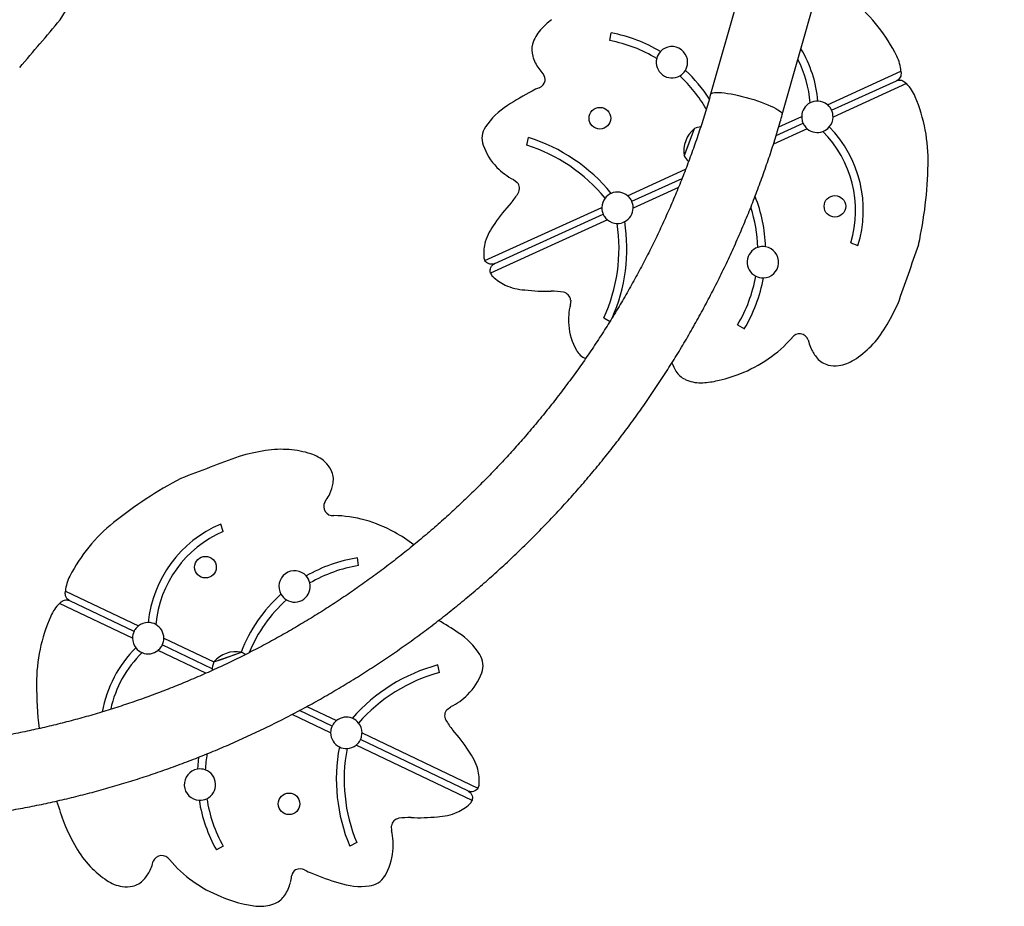
# Model space of a CAD drawing. Units: millimetres. Extents: x -571 to 76, y -416 to 78.
# Drawn here: x -163 to -132, y -252 to -224 of the extents above; entities that cross this region are included whole.
import ezdxf

# ---------------------------------------------------------------- set-up
doc = ezdxf.new("R2010")
doc.units = ezdxf.units.MM
doc.layers.add('CONTOUR', color=7, linetype='Continuous')

msp = doc.modelspace()

# ---------------------------------------------------------------- linework, layer by layer
at = {"layer": 'CONTOUR'}
for p, q in [((-136.577, -210.399), (-141.161, -226.564)), ((-138.876, -227.212), (-134.27, -210.97)), ((-144.374, -224.852), (-144.327, -224.607)), ((-146.506, -225.909), (-146.493, -225.925)), ((-137.437, -226.896), (-135.092, -225.829)), ((-135.092, -225.829), (-135.089, -225.901)), ((-137.303, -227.073), (-135.235, -226.132)), ((-134.913, -226.223), (-137.258, -227.29)), ((-134.965, -226.174), (-134.913, -226.223)), ((-138.99, -227.603), (-138.258, -227.269)), ((-139.074, -227.879), (-138.213, -227.487)), ((-141.993, -228.5), (-141.674, -227.649)), ((-141.985, -228.479), (-141.674, -227.649)), ((-138.079, -227.664), (-139.161, -228.156)), ((-147.025, -228.185), (-146.97, -227.941)), ((-142.003, -228.527), (-141.985, -228.479)), ((-142.003, -228.527), (-141.993, -228.5)), ((-143.81, -229.796), (-141.957, -228.952)), ((-147.448, -229.283), (-147.328, -229.372)), ((-143.675, -229.972), (-142.071, -229.242)), ((-142.187, -229.533), (-143.631, -230.19)), ((-148.358, -231.865), (-144.631, -230.169)), ((-148.043, -231.959), (-144.586, -230.386)), ((-144.451, -230.563), (-148.179, -232.259)), ((-136.695, -231.294), (-136.463, -231.387)), ((-148.092, -231.976), (-148.043, -231.959)), ((-145.623, -233.12), (-145.634, -233.27)), ((-144.57, -233.69), (-144.369, -233.799)), ((-140.3, -233.907), (-140.086, -234.036)), ((-138.054, -234.384), (-138.033, -234.464)), ((-153.462, -239.557), (-153.414, -239.489)), ((-156.702, -240.502), (-156.78, -240.264)), ((-152.383, -241.584), (-152.422, -241.337)), ((-161.737, -242.468), (-161.732, -242.396)), ((-161.732, -242.396), (-159.407, -243.507)), ((-161.919, -242.787), (-161.866, -242.738)), ((-159.594, -243.898), (-161.919, -242.787)), ((-159.545, -243.681), (-161.595, -242.702)), ((-158.594, -243.895), (-157.002, -244.656)), ((-157.053, -244.872), (-158.643, -244.112)), ((-157.252, -245.016), (-158.78, -244.286)), ((-156.766, -244.572), (-156.118, -244.343)), ((-156.72, -244.556), (-156.118, -244.343)), ((-157.002, -244.656), (-156.72, -244.556)), ((-157.002, -244.656), (-156.766, -244.572)), ((-149.805, -244.994), (-149.855, -244.749)), ((-154.034, -246.074), (-153.09, -246.525)), ((-149.564, -246.167), (-149.442, -246.08)), ((-153.277, -246.915), (-154.508, -246.327)), ((-153.228, -246.699), (-154.269, -246.201)), ((-152.276, -246.913), (-148.581, -248.679)), ((-148.768, -249.069), (-152.463, -247.304)), ((-148.898, -248.767), (-152.325, -247.13)), ((-151.33, -250.032), (-151.339, -249.883)), ((-152.444, -250.414), (-152.666, -250.528)), ((-156.701, -250.525), (-156.919, -250.647)), ((-158.953, -251.084), (-158.931, -251.005)), ((-154.521, -251.479), (-154.517, -251.459))]:
    msp.add_line(p, q, dxfattribs=at)
at = {"layer": 'CONTOUR', "flags": 128}
for points in [[(-135.186, -226.116), (-135.201, -226.119), (-135.235, -226.132)], [(-141.161, -226.564), (-141.149, -226.545), (-141.124, -226.528), (-141.086, -226.516), (-141.035, -226.508), (-140.972, -226.504), (-140.898, -226.505), (-140.814, -226.51), (-140.721, -226.52), (-140.619, -226.534), (-140.51, -226.552), (-140.396, -226.574), (-140.277, -226.6)], [(-140.277, -226.6), (-140.155, -226.629), (-140.031, -226.662), (-139.907, -226.696), (-139.785, -226.734), (-139.665, -226.773), (-139.55, -226.813), (-139.439, -226.854), (-139.336, -226.896), (-139.241, -226.937), (-139.155, -226.978), (-139.078, -227.018), (-139.013, -227.056), (-138.96, -227.093), (-138.919, -227.127), (-138.891, -227.158), (-138.876, -227.186), (-138.875, -227.21), (-138.876, -227.212)], [(-157.487, -247.688), (-157.502, -247.812), (-157.522, -248.07)]]:
    msp.add_lwpolyline(points, dxfattribs=at)
at = {"layer": 'CONTOUR'}
for centre in [(-144.691, -227.326), (-137.198, -230.133), (-157.268, -241.634), (-154.602, -249.177)]:
    msp.add_circle(centre, 0.344, dxfattribs=at)
for centre, radius, start, end in [((-173.218, -216.779), 13.525, 326.7766, 337.6761), ((-139.959, -227.664), 5.269, 26.0683, 50.1706), ((-266.139, -136.985), 135.904, 319.24576, 320.08387), ((-144.585, -226.365), 2.731, 127.0491, 137.1846), ((-145.713, -225.287), 1.171, 138.3871, 163.976), ((-145.22, -229.302), 4.78, 59.0412, 79.2364), ((-146.187, -225.15), 0.677, 163.976, 197.4447), ((-145.22, -229.302), 4.53, 58.8969, 79.2364), ((-142.394, -225.543), 0.5, 328.9758, 137.1602), ((-145.473, -224.926), 1.426, 197.4447, 214.9931), ((-142.394, -225.543), 0.5, 137.1602, 166.1477), ((-141.531, -227.085), 3.8, 4.602, 31.2243), ((-136.352, -225.92), 1.263, 4.1242, 26.9021), ((-142.394, -225.543), 0.5, 166.1477, 299.9883), ((-141.531, -227.085), 3.551, 4.0212, 27.3575), ((-145.152, -224.669), 1.836, 215.8241, 222.5011), ((-146.732, -226.099), 0.296, 353.0603, 36.1727), ((-142.394, -225.543), 0.5, 299.9883, 328.9758), ((-145.22, -229.302), 4.53, 29.9998, 47.2391), ((-145.22, -229.302), 4.78, 32.7814, 47.0948), ((-146.739, -226.067), 0.308, 291.9777, 347.277), ((-135.809, -227.113), 1.263, 22.0297, 44.8076), ((-143.684, -232.821), 7.101, 116.4794, 123.8374), ((-146.215, -227.467), 1.187, 110.1366, 122.3845), ((-139.493, -228.687), 5.269, 358.7613, 22.8635), ((-146.439, -228.862), 2.28, 121.7383, 146.4948), ((-137.758, -227.28), 0.5, 117.4065, 178.807), ((-137.758, -227.28), 0.5, 88.2213, 117.4065), ((-137.758, -227.28), 0.5, 50.1248, 88.2213), ((-137.758, -227.28), 0.5, 319.7465, 358.807), ((-147.79, -227.969), 0.661, 146.417, 199.2149), ((-141.074, -228.374), 0.942, 129.6031, 189.3287), ((-141.407, -228.366), 0.766, 95.4208, 110.4312), ((-137.758, -227.28), 0.5, 230.1248, 290.4764), ((-137.758, -227.28), 0.5, 290.4764, 319.7465), ((-140.092, -230.261), 3.551, 343.09, 45.0425), ((-140.092, -230.261), 3.8, 342.764, 44.3854), ((-146.571, -227.527), 1.957, 199.677, 224.1916), ((-148.605, -233.209), 5.267, 39.2728, 72.5425), ((-148.605, -233.209), 5.516, 39.2191, 72.7588), ((-141.33, -228.161), 0.766, 208.5007, 225.4605), ((-147.747, -228.488), 13.525, 347.7766, 358.6761), ((-146.496, -227.454), 2.062, 224.1916, 242.4832), ((-147.544, -229.566), 0.29, 329.9986, 41.8364), ((-149.518, -228.32), 2.624, 319.485, 327.9976), ((-144.131, -230.179), 0.5, 113.6527, 142.5156), ((-144.131, -230.179), 0.5, 50.1248, 113.6527), ((-143.514, -233.721), 5.453, 137.3284, 146.1829), ((-144.131, -230.179), 0.5, 142.5156, 178.807), ((-144.185, -231.577), 4.78, 1.837, 21.6059), ((-144.131, -230.179), 0.5, 297.6932, 358.807), ((-144.185, -231.577), 4.53, 1.6927, 18.0613), ((-146.616, -231.796), 1.809, 142.1484, 162.8468), ((-149.349, -231.475), 5.267, 335.1291, 8.6887), ((-144.131, -230.179), 0.5, 230.1248, 268.7038), ((-149.349, -231.475), 5.517, 336.286, 8.8931), ((-144.131, -230.179), 0.5, 268.7038, 297.6932), ((-146.647, -231.687), 1.75, 165.966, 181.7106), ((-263.092, -187.294), 135.904, 340.24576, 341.08387), ((-139.495, -231.916), 0.5, 108.9435, 242.7841), ((-139.495, -231.916), 0.5, 79.956, 108.9435), ((-139.495, -231.916), 0.5, 271.7716, 79.956), ((-148.146, -231.732), 0.25, 181.7106, 212.1652), ((-147.939, -232.187), 0.25, 196.7666, 227.2212), ((-146.921, -231.086), 1.75, 227.2212, 242.9658), ((-144.185, -231.577), 4.53, 329.038, 350.035), ((-144.185, -231.577), 4.78, 329.038, 349.8906), ((-139.495, -231.916), 0.5, 242.7841, 271.7716), ((-146.983, -230.991), 1.809, 246.085, 266.7834), ((-146.396, -227.388), 5.453, 262.749, 271.6034), ((-146.268, -235.463), 2.624, 80.9342, 89.4468), ((-145.911, -233.156), 0.29, 7.0955, 78.9332), ((-142.297, -229.995), 7.811, 329.2412, 335.555), ((-143.629, -233.753), 2.062, 166.4486, 184.7402), ((-143.735, -233.762), 1.957, 184.7402, 209.2549), ((-138.278, -232.387), 3.134, 315.4196, 329.2412), ((-141.705, -231.549), 4.19, 290.6852, 318.5223), ((-138.326, -234.491), 0.293, 21.4436, 145.1242), ((-136.849, -234.153), 1.224, 194.7251, 205.2136), ((-144.868, -234.39), 0.661, 209.7169, 244.7114), ((-136.747, -234.104), 1.337, 205.2136, 220.3462), ((-138.309, -232.356), 3.178, 302.8141, 315.4196), ((-141.051, -234.643), 1.426, 199.4213, 211.4871), ((-137.249, -234.531), 0.679, 220.3462, 256.3894), ((-137.236, -234.021), 1.197, 277.6246, 302.8141), ((-141.69, -235.034), 0.677, 211.4871, 244.9558), ((-137.196, -234.316), 0.9, 256.3894, 277.6246), ((-141.481, -234.587), 1.171, 244.9558, 270.5447), ((-141.553, -233.028), 2.731, 271.7472, 281.8827), ((-141.936, -231.196), 4.602, 281.8517, 291.8257), ((-154.096, -245.628), 7.811, 99.2412, 105.555), ((-154.847, -241.012), 3.134, 85.4196, 99.2412), ((-154.851, -241.056), 3.178, 72.8141, 85.4196), ((-109.161, -365.611), 135.904, 110.24576, 111.08387), ((-154.265, -239.163), 1.197, 47.6246, 72.8141), ((-154.065, -238.944), 0.9, 26.3894, 47.6246), ((-153.867, -238.846), 0.679, 350.3462, 26.3894), ((-151.748, -250.772), 13.525, 117.7766, 128.6761), ((-154.516, -238.735), 1.337, 335.2136, 350.3462), ((-154.413, -238.783), 1.224, 324.7251, 335.2136), ((-153.205, -239.697), 0.293, 151.4436, 275.1242), ((-153.287, -244.176), 4.19, 60.6852, 88.5223), ((-156.901, -244.322), 5.269, 128.7613, 152.8635), ((-155.31, -243.768), 3.8, 112.764, 174.3854), ((-155.31, -243.768), 3.551, 113.09, 175.0425), ((-153.408, -244.58), 4.602, 52.7082, 61.8257), ((-151.671, -246.058), 4.78, 99.038, 119.8906), ((-151.671, -246.058), 4.53, 99.038, 120.035), ((-160.475, -242.51), 1.263, 152.0297, 174.8076), ((-154.426, -242.247), 0.5, 41.7716, 209.956), ((-154.426, -242.247), 0.5, 12.7841, 41.7716), ((-154.426, -242.247), 0.5, 238.9435, 12.7841), ((-151.671, -246.058), 4.78, 131.837, 158.9469), ((-154.426, -242.247), 0.5, 209.956, 238.9435), ((-161.04, -243.693), 1.263, 134.1242, 156.9021), ((-151.671, -246.058), 4.53, 131.6927, 157.9106), ((-157.385, -245.336), 5.269, 156.0683, 180.1706), ((-159.094, -243.897), 0.5, 89.7465, 128.807), ((-159.094, -243.897), 0.5, 60.4764, 89.7465), ((-159.094, -243.897), 0.5, 0.1248, 60.4764), ((-153.272, -249.547), 7.101, 55.0944, 61.0663), ((-159.094, -243.897), 0.5, 180.1248, 218.2213), ((-150.444, -245.64), 2.28, 32.437, 57.1935), ((-156.818, -246.912), 3.8, 134.602, 169.9338), ((-159.094, -243.897), 0.5, 218.2213, 247.4065), ((-156.818, -246.912), 3.551, 134.0212, 167.7936), ((-159.094, -243.897), 0.5, 247.4065, 308.807), ((-156.288, -245.269), 0.942, 79.6031, 139.3287), ((-156.496, -245.009), 0.766, 50.0511, 60.4312), ((-149.077, -244.772), 0.661, 339.7169, 32.5148), ((-156.29, -244.936), 0.766, 158.5007, 179.3341), ((-148.43, -250.079), 5.517, 104.9698, 138.8931), ((-148.43, -250.079), 5.267, 105.1291, 138.6887), ((-150.287, -244.308), 1.957, 314.7402, 339.2549), ((-149.129, -245.291), 13.525, 180.2557, 186.3078), ((-150.361, -244.233), 2.062, 296.4486, 314.7402), ((-152.776, -246.914), 0.5, 67.6932, 128.807), ((-149.352, -246.365), 0.29, 137.0955, 208.9332), ((-152.776, -246.914), 0.5, 38.7038, 67.6932), ((-152.776, -246.914), 0.5, 0.1248, 38.7038), ((-147.355, -245.156), 2.624, 210.9342, 219.4468), ((-152.776, -246.914), 0.5, 180.1248, 243.6527), ((-153.459, -250.444), 5.453, 32.749, 41.6034), ((-147.579, -248.394), 5.516, 169.2191, 202.7588), ((-152.776, -246.914), 0.5, 243.6527, 272.5156), ((-152.776, -246.914), 0.5, 272.5156, 308.807), ((-152.748, -248.312), 4.53, 170.7245, 177.2391), ((-147.579, -248.394), 5.267, 169.2728, 202.5425), ((-150.322, -248.577), 1.809, 16.085, 36.7834), ((-157.444, -248.564), 0.5, 98.9758, 267.1602), ((-157.444, -248.564), 0.5, 69.9883, 98.9758), ((-157.444, -248.564), 0.5, 296.1477, 69.9883), ((-150.288, -248.469), 1.75, 357.2212, 12.9658), ((-148.79, -248.541), 0.25, 326.7666, 357.2212), ((-33.036, -206.254), 135.904, 198.37105, 198.68605), ((-157.444, -248.564), 0.5, 267.1602, 296.1477), ((-152.748, -248.312), 4.78, 189.0412, 209.2364), ((-152.748, -248.312), 4.53, 188.8969, 209.2364), ((-150.004, -247.873), 1.75, 295.966, 311.7106), ((-149.006, -248.993), 0.25, 311.7106, 342.1652), ((-149.94, -247.779), 1.809, 272.1484, 292.8468), ((-154.606, -246.696), 7.811, 203.3769, 209.6906), ((-151.052, -249.924), 0.29, 99.9986, 171.8364), ((-150.737, -252.236), 2.624, 89.485, 97.9976), ((-150.46, -244.166), 5.453, 267.3284, 276.1829), ((-153.344, -250.478), 2.062, 354.1916, 12.4832), ((-158.669, -249.013), 3.134, 209.6906, 223.5122), ((-158.66, -251.117), 0.293, 33.8076, 157.4882), ((-153.239, -250.489), 1.957, 329.677, 354.1916), ((-160.131, -250.751), 1.224, 333.7182, 344.2067), ((-155.227, -248.238), 4.19, 220.4096, 248.2466), ((-158.637, -248.982), 3.178, 223.5122, 236.1177), ((-160.232, -250.701), 1.337, 318.5856, 333.7182), ((-154.23, -251.53), 0.296, 123.0603, 166.1727), ((-154.25, -251.555), 0.308, 61.9777, 117.277), ((-153.514, -250.254), 1.187, 240.1366, 252.3845), ((-151.04, -244.874), 7.101, 246.4794, 253.8374), ((-159.742, -250.627), 1.197, 236.1177, 261.3072), ((-159.738, -251.137), 0.679, 282.5424, 318.5856), ((-155.938, -251.32), 1.426, 327.4447, 344.9931), ((-156.341, -251.239), 1.836, 345.8241, 352.5011), ((-152.302, -249.529), 2.28, 251.7383, 276.4948), ((-152.118, -251.138), 0.661, 276.417, 329.2149), ((-159.786, -250.921), 0.9, 261.3072, 282.5424), ((-154.989, -247.89), 4.602, 247.1061, 257.0801), ((-155.406, -249.714), 2.731, 257.0491, 267.1846), ((-155.507, -251.272), 1.171, 268.3871, 293.976), ((-155.307, -251.723), 0.677, 293.976, 327.4447)]:
    msp.add_arc(centre, radius, start, end, dxfattribs=at)
for points, knots in [([(-131.797, -209.563), (-131.895, -209.52), (-132.173, -209.399), (-132.637, -209.207), (-133.191, -208.991), (-133.749, -208.787), (-134.312, -208.594), (-134.88, -208.412), (-135.452, -208.242), (-136.028, -208.083), (-136.607, -207.936), (-137.191, -207.801), (-137.777, -207.678), (-138.367, -207.566), (-138.959, -207.466), (-139.554, -207.378), (-140.151, -207.302), (-140.751, -207.238), (-141.352, -207.186), (-141.955, -207.146), (-142.56, -207.118), (-143.165, -207.102), (-143.772, -207.098), (-144.379, -207.106), (-144.987, -207.127), (-145.595, -207.159), (-146.203, -207.203), (-146.81, -207.259), (-147.417, -207.328), (-148.024, -207.408), (-148.629, -207.5), (-149.233, -207.604), (-149.835, -207.72), (-150.436, -207.848), (-151.035, -207.987), (-151.632, -208.138), (-152.226, -208.301), (-152.817, -208.475), (-153.406, -208.661), (-153.991, -208.859), (-154.573, -209.067), (-155.151, -209.287), (-155.726, -209.518), (-156.296, -209.761), (-156.862, -210.014), (-157.423, -210.278), (-157.98, -210.553), (-158.532, -210.838), (-159.078, -211.134), (-159.619, -211.441), (-160.155, -211.758), (-160.684, -212.085), (-161.208, -212.422), (-161.725, -212.769), (-162.236, -213.126), (-162.74, -213.492), (-163.237, -213.868), (-163.727, -214.254), (-164.209, -214.648), (-164.685, -215.052), (-165.152, -215.464), (-165.612, -215.886), (-166.063, -216.315), (-166.507, -216.753), (-166.942, -217.2), (-167.368, -217.654), (-167.786, -218.116), (-168.195, -218.586), (-168.594, -219.063), (-168.985, -219.548), (-169.366, -220.04), (-169.737, -220.538), (-170.099, -221.043), (-170.451, -221.555), (-170.793, -222.073), (-171.125, -222.597), (-171.447, -223.127), (-171.758, -223.663), (-172.059, -224.204), (-172.349, -224.75), (-172.628, -225.301), (-172.897, -225.857), (-173.154, -226.418), (-173.401, -226.983), (-173.636, -227.552), (-173.86, -228.125), (-174.073, -228.701), (-174.274, -229.281), (-174.464, -229.865), (-174.627, -230.398), (-174.723, -230.738), (-174.763, -230.881)], [0, 0, 0, 0, 0.006076, 0.017384, 0.028692, 0.040001, 0.051311, 0.062622, 0.073933, 0.085246, 0.096559, 0.107872, 0.119187, 0.130502, 0.141819, 0.153136, 0.164453, 0.175772, 0.187091, 0.198411, 0.209732, 0.221054, 0.232376, 0.2437, 0.255023, 0.266348, 0.277673, 0.288999, 0.300326, 0.311653, 0.32298, 0.334309, 0.345638, 0.356967, 0.368297, 0.379628, 0.390959, 0.402291, 0.413623, 0.424955, 0.436288, 0.447621, 0.458955, 0.470289, 0.481624, 0.492958, 0.504293, 0.515629, 0.526964, 0.5383, 0.549636, 0.560972, 0.572309, 0.583646, 0.594982, 0.606319, 0.617656, 0.628994, 0.640331, 0.651668, 0.663005, 0.674343, 0.68568, 0.697017, 0.708355, 0.719692, 0.731029, 0.742366, 0.753703, 0.76504, 0.776377, 0.787714, 0.79905, 0.810386, 0.821722, 0.833058, 0.844393, 0.855728, 0.867063, 0.878398, 0.889732, 0.901066, 0.912399, 0.923732, 0.935065, 0.946397, 0.957729, 0.96906, 0.980391, 0.991721, 1, 1, 1, 1]), ([(-172.474, -231.517), (-172.447, -231.42), (-172.367, -231.135), (-172.225, -230.663), (-172.045, -230.104), (-171.853, -229.548), (-171.65, -228.995), (-171.435, -228.446), (-171.21, -227.901), (-170.973, -227.36), (-170.726, -226.823), (-170.467, -226.29), (-170.198, -225.762), (-169.918, -225.239), (-169.627, -224.722), (-169.326, -224.21), (-169.015, -223.703), (-168.694, -223.202), (-168.363, -222.708), (-168.021, -222.219), (-167.671, -221.737), (-167.31, -221.262), (-166.94, -220.794), (-166.561, -220.333), (-166.173, -219.879), (-165.776, -219.432), (-165.37, -218.994), (-164.955, -218.563), (-164.533, -218.14), (-164.102, -217.726), (-163.662, -217.32), (-163.216, -216.922), (-162.761, -216.533), (-162.299, -216.154), (-161.83, -215.783), (-161.353, -215.422), (-160.87, -215.07), (-160.38, -214.727), (-159.884, -214.395), (-159.382, -214.072), (-158.873, -213.759), (-158.359, -213.456), (-157.839, -213.164), (-157.314, -212.882), (-156.784, -212.61), (-156.249, -212.349), (-155.709, -212.099), (-155.165, -211.86), (-154.617, -211.631), (-154.065, -211.414), (-153.509, -211.208), (-152.949, -211.013), (-152.387, -210.829), (-151.821, -210.657), (-151.253, -210.496), (-150.682, -210.347), (-150.109, -210.209), (-149.534, -210.083), (-148.957, -209.969), (-148.379, -209.866), (-147.799, -209.775), (-147.218, -209.697), (-146.637, -209.63), (-146.055, -209.574), (-145.473, -209.531), (-144.891, -209.5), (-144.309, -209.481), (-143.727, -209.474), (-143.147, -209.478), (-142.567, -209.495), (-141.989, -209.524), (-141.412, -209.564), (-140.836, -209.617), (-140.263, -209.681), (-139.692, -209.758), (-139.123, -209.846), (-138.558, -209.946), (-137.995, -210.058), (-137.435, -210.182), (-136.959, -210.296), (-136.672, -210.373), (-136.568, -210.401)], [0, 0, 0, 0, 0.00662, 0.019432, 0.032243, 0.045053, 0.057862, 0.070671, 0.083479, 0.096287, 0.109093, 0.1219, 0.134705, 0.14751, 0.160315, 0.173119, 0.185923, 0.198726, 0.211529, 0.224331, 0.237133, 0.249935, 0.262737, 0.275538, 0.288339, 0.30114, 0.31394, 0.326741, 0.339541, 0.352341, 0.365141, 0.377941, 0.390741, 0.403541, 0.416341, 0.429141, 0.441941, 0.454741, 0.467541, 0.480342, 0.493142, 0.505943, 0.518743, 0.531544, 0.544346, 0.557147, 0.569949, 0.582751, 0.595554, 0.608357, 0.62116, 0.633964, 0.646768, 0.659573, 0.672379, 0.685184, 0.697991, 0.710798, 0.723606, 0.736414, 0.749223, 0.762033, 0.774844, 0.787655, 0.800468, 0.813281, 0.826095, 0.83891, 0.851725, 0.864542, 0.87736, 0.890179, 0.902999, 0.915819, 0.928641, 0.941464, 0.954288, 0.967114, 0.97994, 0.992767, 1, 1, 1, 1]), ([(-135.089, -225.901), (-135.091, -225.928), (-135.096, -225.983), (-135.131, -226.049), (-135.174, -226.096), (-135.213, -226.121), (-135.231, -226.13), (-135.235, -226.132)], [0, 0, 0, 0, 0.276014, 0.549831, 0.802692, 0.959581, 1, 1, 1, 1]), ([(-135.235, -226.132), (-135.22, -226.126), (-135.181, -226.111), (-135.112, -226.107), (-135.035, -226.122), (-134.986, -226.158), (-134.965, -226.174)], [0, 0, 0, 0, 0.159423, 0.393209, 0.734347, 1, 1, 1, 1]), ([(-141.161, -226.564), (-141.188, -226.659), (-141.268, -226.939), (-141.41, -227.4), (-141.59, -227.948), (-141.782, -228.492), (-141.985, -229.033), (-142.199, -229.57), (-142.425, -230.103), (-142.661, -230.632), (-142.909, -231.157), (-143.167, -231.676), (-143.436, -232.191), (-143.716, -232.701), (-144.006, -233.205), (-144.307, -233.704), (-144.618, -234.196), (-144.939, -234.683), (-145.269, -235.163), (-145.61, -235.637), (-145.96, -236.104), (-146.32, -236.565), (-146.689, -237.018), (-147.067, -237.463), (-147.454, -237.902), (-147.85, -238.332), (-148.254, -238.755), (-148.667, -239.169), (-149.089, -239.575), (-149.518, -239.973), (-149.955, -240.362), (-150.4, -240.742), (-150.852, -241.113), (-151.312, -241.475), (-151.779, -241.828), (-152.252, -242.171), (-152.732, -242.504), (-153.219, -242.828), (-153.712, -243.142), (-154.211, -243.445), (-154.715, -243.739), (-155.225, -244.022), (-155.741, -244.294), (-156.261, -244.556), (-156.787, -244.808), (-157.317, -245.048), (-157.851, -245.277), (-158.389, -245.496), (-158.932, -245.703), (-159.478, -245.899), (-160.027, -246.084), (-160.579, -246.257), (-161.135, -246.419), (-161.693, -246.569), (-162.253, -246.708), (-162.816, -246.834), (-163.38, -246.95), (-163.946, -247.053), (-164.514, -247.144), (-165.083, -247.224), (-165.652, -247.292), (-166.222, -247.347), (-166.793, -247.391), (-167.363, -247.423), (-167.934, -247.443), (-168.504, -247.45), (-169.073, -247.446), (-169.642, -247.43), (-170.209, -247.401), (-170.752, -247.363), (-171.106, -247.329), (-171.271, -247.314)], [0, 0, 0, 0, 0.007552, 0.022178, 0.036804, 0.05143, 0.066054, 0.080678, 0.095301, 0.109923, 0.124545, 0.139166, 0.153786, 0.168406, 0.183025, 0.197644, 0.212262, 0.22688, 0.241497, 0.256114, 0.270731, 0.285347, 0.299963, 0.314579, 0.329195, 0.34381, 0.358425, 0.37304, 0.387655, 0.40227, 0.416884, 0.431499, 0.446114, 0.460728, 0.475343, 0.489958, 0.504573, 0.519188, 0.533803, 0.548419, 0.563034, 0.57765, 0.592266, 0.606883, 0.6215, 0.636117, 0.650735, 0.665353, 0.679972, 0.694591, 0.70921, 0.723831, 0.738452, 0.753073, 0.767695, 0.782318, 0.796942, 0.811567, 0.826192, 0.840818, 0.855445, 0.870073, 0.884702, 0.899332, 0.913963, 0.928594, 0.943227, 0.957861, 0.972496, 0.987133, 1, 1, 1, 1]), ([(-137.303, -227.073), (-137.31, -227.059), (-137.323, -227.03), (-137.362, -226.971), (-137.404, -226.925), (-137.43, -226.902), (-137.437, -226.896)], [0, 0, 0, 0, 0.301508, 0.603449, 0.895371, 1, 1, 1, 1]), ([(-171.51, -249.677), (-171.404, -249.687), (-171.102, -249.717), (-170.602, -249.756), (-170.009, -249.791), (-169.414, -249.814), (-168.819, -249.825), (-168.223, -249.824), (-167.627, -249.81), (-167.03, -249.785), (-166.434, -249.747), (-165.837, -249.698), (-165.241, -249.636), (-164.646, -249.562), (-164.051, -249.477), (-163.458, -249.379), (-162.867, -249.27), (-162.277, -249.148), (-161.689, -249.015), (-161.103, -248.87), (-160.52, -248.713), (-159.94, -248.545), (-159.362, -248.365), (-158.787, -248.174), (-158.216, -247.971), (-157.649, -247.757), (-157.086, -247.532), (-156.526, -247.295), (-155.971, -247.047), (-155.421, -246.789), (-154.875, -246.52), (-154.335, -246.24), (-153.799, -245.949), (-153.27, -245.648), (-152.746, -245.336), (-152.227, -245.014), (-151.715, -244.682), (-151.21, -244.341), (-150.711, -243.989), (-150.218, -243.628), (-149.733, -243.257), (-149.255, -242.876), (-148.784, -242.487), (-148.321, -242.088), (-147.866, -241.681), (-147.418, -241.265), (-146.979, -240.84), (-146.548, -240.407), (-146.126, -239.966), (-145.712, -239.517), (-145.307, -239.06), (-144.911, -238.595), (-144.525, -238.123), (-144.147, -237.644), (-143.779, -237.157), (-143.421, -236.664), (-143.073, -236.164), (-142.735, -235.658), (-142.406, -235.146), (-142.088, -234.627), (-141.781, -234.103), (-141.484, -233.573), (-141.197, -233.038), (-140.921, -232.498), (-140.656, -231.952), (-140.402, -231.403), (-140.159, -230.848), (-139.928, -230.29), (-139.707, -229.727), (-139.498, -229.161), (-139.3, -228.592), (-139.114, -228.019), (-138.975, -227.558), (-138.897, -227.289), (-138.876, -227.212)], [0, 0, 0, 0, 0.00756, 0.021642, 0.035725, 0.049808, 0.063893, 0.077978, 0.092064, 0.106151, 0.120239, 0.134327, 0.148417, 0.162507, 0.176598, 0.19069, 0.204782, 0.218876, 0.23297, 0.247064, 0.261159, 0.275255, 0.289352, 0.303449, 0.317546, 0.331644, 0.345743, 0.359842, 0.373941, 0.388041, 0.402141, 0.416242, 0.430343, 0.444444, 0.458546, 0.472648, 0.48675, 0.500852, 0.514955, 0.529058, 0.543161, 0.557264, 0.571367, 0.58547, 0.599573, 0.613677, 0.62778, 0.641884, 0.655987, 0.67009, 0.684193, 0.698296, 0.712399, 0.726502, 0.740605, 0.754707, 0.76881, 0.782911, 0.797013, 0.811114, 0.825216, 0.839316, 0.853416, 0.867516, 0.881616, 0.895715, 0.909813, 0.923911, 0.938009, 0.952106, 0.966202, 0.980298, 0.994393, 1, 1, 1, 1]), ([(-138.258, -227.269), (-138.257, -227.296), (-138.256, -227.351), (-138.239, -227.422), (-138.223, -227.465), (-138.215, -227.482), (-138.213, -227.487)], [0, 0, 0, 0, 0.30073, 0.602136, 0.892414, 1, 1, 1, 1]), ([(-137.258, -227.29), (-137.259, -227.263), (-137.26, -227.209), (-137.277, -227.138), (-137.293, -227.095), (-137.301, -227.077), (-137.303, -227.073)], [0, 0, 0, 0, 0.30073, 0.602136, 0.892414, 1, 1, 1, 1]), ([(-138.213, -227.487), (-138.206, -227.501), (-138.193, -227.53), (-138.154, -227.589), (-138.113, -227.634), (-138.086, -227.658), (-138.079, -227.664)], [0, 0, 0, 0, 0.301508, 0.603449, 0.895371, 1, 1, 1, 1]), ([(-143.675, -229.972), (-143.682, -229.958), (-143.696, -229.93), (-143.735, -229.871), (-143.776, -229.825), (-143.803, -229.802), (-143.81, -229.796)], [0, 0, 0, 0, 0.301508, 0.603449, 0.895371, 1, 1, 1, 1]), ([(-143.631, -230.19), (-143.631, -230.163), (-143.633, -230.109), (-143.65, -230.037), (-143.666, -229.994), (-143.673, -229.977), (-143.675, -229.972)], [0, 0, 0, 0, 0.30073, 0.602136, 0.892414, 1, 1, 1, 1]), ([(-144.631, -230.169), (-144.63, -230.196), (-144.628, -230.25), (-144.611, -230.322), (-144.595, -230.365), (-144.588, -230.382), (-144.586, -230.386)], [0, 0, 0, 0, 0.30073, 0.602136, 0.892414, 1, 1, 1, 1]), ([(-144.586, -230.386), (-144.579, -230.401), (-144.565, -230.429), (-144.526, -230.488), (-144.485, -230.534), (-144.458, -230.557), (-144.451, -230.563)], [0, 0, 0, 0, 0.301508, 0.603449, 0.895371, 1, 1, 1, 1]), ([(-148.043, -231.959), (-148.058, -231.965), (-148.097, -231.98), (-148.167, -231.985), (-148.24, -231.968), (-148.311, -231.926), (-148.343, -231.885), (-148.358, -231.865)], [0, 0, 0, 0, 0.13036, 0.321528, 0.600478, 0.802094, 1, 1, 1, 1]), ([(-148.179, -232.259), (-148.184, -232.236), (-148.193, -232.191), (-148.183, -232.115), (-148.152, -232.047), (-148.105, -231.997), (-148.065, -231.97), (-148.047, -231.961), (-148.043, -231.959)], [0, 0, 0, 0, 0.181587, 0.362092, 0.621655, 0.8379, 0.96635, 1, 1, 1, 1]), ([(-161.595, -242.702), (-161.609, -242.694), (-161.645, -242.674), (-161.694, -242.623), (-161.731, -242.555), (-161.735, -242.494), (-161.737, -242.468)], [0, 0, 0, 0, 0.159423, 0.393209, 0.734347, 1, 1, 1, 1]), ([(-161.866, -242.738), (-161.844, -242.722), (-161.799, -242.691), (-161.725, -242.675), (-161.662, -242.678), (-161.617, -242.691), (-161.599, -242.7), (-161.595, -242.702)], [0, 0, 0, 0, 0.276014, 0.549831, 0.802692, 0.959581, 1, 1, 1, 1]), ([(-159.407, -243.507), (-159.427, -243.525), (-159.468, -243.561), (-159.512, -243.62), (-159.534, -243.659), (-159.543, -243.676), (-159.545, -243.681)], [0, 0, 0, 0, 0.30073, 0.602136, 0.892414, 1, 1, 1, 1]), ([(-159.545, -243.681), (-159.551, -243.695), (-159.565, -243.724), (-159.585, -243.792), (-159.593, -243.853), (-159.594, -243.888), (-159.594, -243.898)], [0, 0, 0, 0, 0.301508, 0.603449, 0.895371, 1, 1, 1, 1]), ([(-158.643, -244.112), (-158.636, -244.098), (-158.623, -244.069), (-158.603, -244.001), (-158.594, -243.94), (-158.594, -243.905), (-158.594, -243.895)], [0, 0, 0, 0, 0.301508, 0.603449, 0.895371, 1, 1, 1, 1]), ([(-158.78, -244.286), (-158.76, -244.268), (-158.72, -244.232), (-158.676, -244.174), (-158.653, -244.134), (-158.645, -244.117), (-158.643, -244.112)], [0, 0, 0, 0, 0.30073, 0.602136, 0.892414, 1, 1, 1, 1]), ([(-153.228, -246.699), (-153.234, -246.713), (-153.247, -246.742), (-153.267, -246.81), (-153.276, -246.871), (-153.276, -246.906), (-153.277, -246.915)], [0, 0, 0, 0, 0.301508, 0.603449, 0.895371, 1, 1, 1, 1]), ([(-153.09, -246.525), (-153.11, -246.543), (-153.151, -246.579), (-153.194, -246.637), (-153.217, -246.677), (-153.225, -246.694), (-153.228, -246.699)], [0, 0, 0, 0, 0.30073, 0.602136, 0.892414, 1, 1, 1, 1]), ([(-152.325, -247.13), (-152.319, -247.116), (-152.306, -247.087), (-152.286, -247.019), (-152.277, -246.958), (-152.277, -246.923), (-152.276, -246.913)], [0, 0, 0, 0, 0.301508, 0.603449, 0.895371, 1, 1, 1, 1]), ([(-152.463, -247.304), (-152.443, -247.286), (-152.402, -247.25), (-152.359, -247.191), (-152.336, -247.151), (-152.327, -247.135), (-152.325, -247.13)], [0, 0, 0, 0, 0.30073, 0.602136, 0.892414, 1, 1, 1, 1]), ([(-148.581, -248.679), (-148.596, -248.697), (-148.624, -248.734), (-148.689, -248.774), (-148.761, -248.794), (-148.83, -248.791), (-148.875, -248.778), (-148.894, -248.769), (-148.898, -248.767)], [0, 0, 0, 0, 0.181587, 0.362092, 0.621655, 0.8379, 0.96635, 1, 1, 1, 1]), ([(-148.898, -248.767), (-148.883, -248.775), (-148.848, -248.795), (-148.799, -248.846), (-148.764, -248.913), (-148.751, -248.994), (-148.762, -249.044), (-148.768, -249.069)], [0, 0, 0, 0, 0.13036, 0.321528, 0.600478, 0.802094, 1, 1, 1, 1])]:
    msp.add_open_spline(points, degree=3, knots=knots, dxfattribs=at)

doc.saveas('drawing.dxf')
